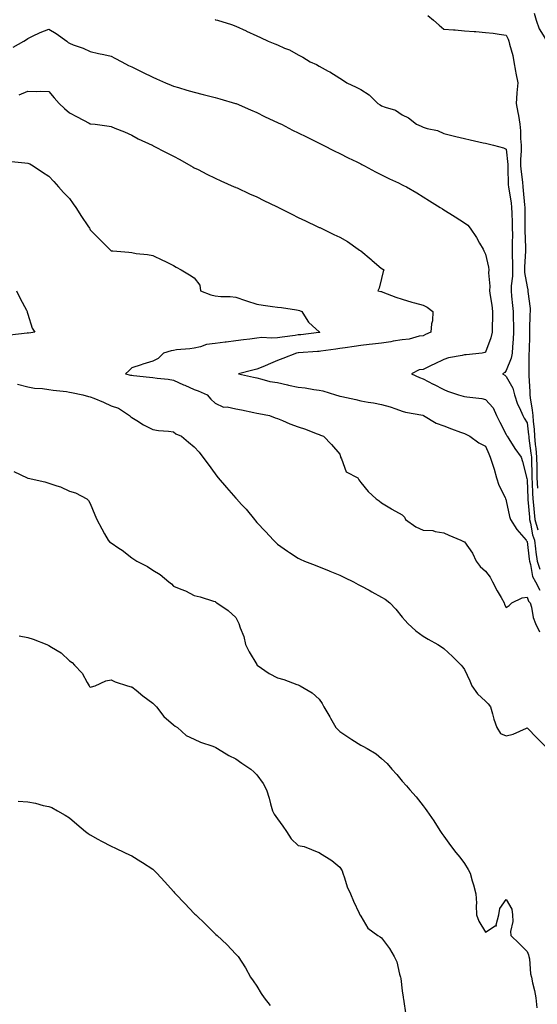
# Model space of a CAD drawing. Units: inches. Extents: x 897203 to 899843, y 7223978 to 7226618.
# Drawn here: x 898304 to 898553, y 7225889 to 7226362 of the extents above; entities that cross this region are included whole.
import ezdxf

# ---------------------------------------------------------------- set-up
doc = ezdxf.new("R2010")
doc.units = ezdxf.units.IN
doc.header["$MEASUREMENT"] = 0
doc.layers.add('Contour_89727223', color=7, linetype='Continuous', true_color=0xc5621c)

msp = doc.modelspace()

# ---------------------------------------------------------------- linework, layer by layer
at = {"layer": 'Contour_89727223'}
for points in [[(898500.36, 7226364.22, 3289), (898503.12, 7226361.92, 3289), (898505.78, 7226359.65, 3289), (898508.05, 7226357.72, 3289), (898512.62, 7226357.35, 3289), (898513.42, 7226357.29, 3289), (898518.05, 7226356.92, 3289), (898522.7, 7226356.57, 3289), (898523.47, 7226356.51, 3289), (898528.05, 7226356.12, 3289), (898531.78, 7226355.65, 3289), (898534.71, 7226355.26, 3289), (898538.05, 7226354.83, 3289), (898538.96, 7226352.82, 3289), (898539.23, 7226351.92, 3289), (898539.54, 7226350.44, 3289), (898541.14, 7226345.01, 3289), (898541.65, 7226341.92, 3289), (898542.49, 7226337.49, 3289), (898542.67, 7226336.53, 3289), (898543.55, 7226331.92, 3289), (898543.17, 7226327.04, 3289), (898543.13, 7226326.84, 3289), (898542.86, 7226321.92, 3289), (898543.63, 7226317.51, 3289), (898543.87, 7226316.1, 3289), (898544.6, 7226311.92, 3289), (898544.89, 7226308.76, 3289), (898544.94, 7226305.03, 3289), (898545.19, 7226301.92, 3289), (898545.23, 7226299.11, 3289), (898544.93, 7226295.05, 3289), (898544.97, 7226291.92, 3289), (898545.18, 7226289.05, 3289), (898545.83, 7226284.13, 3289), (898546.01, 7226281.92, 3289), (898546.25, 7226280.12, 3289), (898546.79, 7226273.19, 3289), (898546.94, 7226271.92, 3289), (898546.97, 7226270.83, 3289), (898547.02, 7226262.96, 3289), (898547.05, 7226261.92, 3289), (898547.05, 7226260.92, 3289), (898547.25, 7226252.72, 3289), (898547.25, 7226251.92, 3289), (898547.24, 7226251.12, 3289), (898546.76, 7226243.21, 3289), (898546.75, 7226241.92, 3289), (898546.76, 7226240.63, 3289), (898548.05, 7226233.76, 3289), (898548.43, 7226232.29, 3289), (898548.45, 7226231.92, 3289), (898548.45, 7226231.51, 3289), (898549.48, 7226223.35, 3289), (898549.47, 7226221.92, 3289), (898549.38, 7226220.59, 3289), (898549.3, 7226213.17, 3289), (898549.23, 7226211.92, 3289), (898549.17, 7226210.81, 3289), (898549.01, 7226202.88, 3289), (898548.96, 7226201.92, 3289), (898548.9, 7226201.08, 3289), (898548.95, 7226192.82, 3289), (898548.89, 7226191.92, 3289), (898548.9, 7226191.08, 3289), (898549.37, 7226183.25, 3289), (898549.38, 7226181.92, 3289), (898549.53, 7226180.44, 3289), (898550.58, 7226174.46, 3289), (898550.8, 7226171.92, 3289), (898550.95, 7226169.03, 3289), (898551.44, 7226165.32, 3289), (898551.59, 7226161.92, 3289), (898552, 7226157.97, 3289), (898552.26, 7226156.14, 3289), (898552.66, 7226151.92, 3289), (898552.71, 7226147.27, 3289), (898552.73, 7226146.61, 3289), (898552.78, 7226141.92, 3289), (898553, 7226136.98, 3289)], [(898551.48, 7226365.36, 3290), (898552.48, 7226361.92, 3290), (898553.94, 7226357.82, 3290), (898556.54, 7226353.42, 3290), (898557.31, 7226351.92, 3290), (898557.53, 7226351.41, 3290), (898558.05, 7226350.96, 3290), (898558.35, 7226351.63, 3290), (898558.41, 7226351.92, 3290), (898558.67, 7226352.55, 3290), (898561.06, 7226358.91, 3290), (898562.51, 7226361.92, 3290), (898563.85, 7226366.12, 3290)], [(898398.05, 7226362.27, 3288), (898398.32, 7226362.19, 3288), (898399.21, 7226361.92, 3288), (898405.98, 7226359.85, 3288), (898408.05, 7226359.05, 3288), (898412.99, 7226356.86, 3288), (898413.22, 7226356.74, 3288), (898418.05, 7226354.52, 3288), (898419.85, 7226353.72, 3288), (898423.58, 7226351.92, 3288), (898426.8, 7226350.67, 3288), (898428.05, 7226350.08, 3288), (898431.38, 7226348.58, 3288), (898433.77, 7226347.64, 3288), (898438.05, 7226345.34, 3288), (898440.3, 7226344.17, 3288), (898443.77, 7226341.92, 3288), (898446.78, 7226340.65, 3288), (898448.05, 7226339.91, 3288), (898452.49, 7226337.49, 3288), (898453.23, 7226337.1, 3288), (898458.05, 7226334.09, 3288), (898459.39, 7226333.27, 3288), (898461.37, 7226331.92, 3288), (898465.93, 7226329.81, 3288), (898468.05, 7226328.64, 3288), (898472.16, 7226326.02, 3288), (898476.32, 7226321.92, 3288), (898477.39, 7226321.26, 3288), (898478.05, 7226320.87, 3288), (898479.87, 7226320.1, 3288), (898484.79, 7226318.66, 3288), (898488.05, 7226316.47, 3288), (898491.08, 7226314.95, 3288), (898494.96, 7226311.92, 3288), (898497.13, 7226311, 3288), (898498.05, 7226310.59, 3288), (898500.03, 7226309.93, 3288), (898505.01, 7226308.87, 3288), (898508.05, 7226307.47, 3288), (898512.54, 7226306.41, 3288), (898513.86, 7226306.1, 3288), (898518.05, 7226305.14, 3288), (898520.66, 7226304.52, 3288), (898526.89, 7226303.07, 3288), (898528.05, 7226302.8, 3288), (898528.77, 7226302.64, 3288), (898531.84, 7226301.92, 3288), (898536.73, 7226300.61, 3288), (898538.05, 7226299.97, 3288), (898538.79, 7226292.66, 3288), (898538.8, 7226291.92, 3288), (898538.86, 7226291.12, 3288), (898539.01, 7226282.88, 3288), (898539.09, 7226281.92, 3288), (898539.25, 7226280.73, 3288), (898540.36, 7226274.22, 3288), (898540.63, 7226271.92, 3288), (898540.7, 7226269.26, 3288), (898540.9, 7226264.77, 3288), (898540.97, 7226261.92, 3288), (898540.98, 7226258.99, 3288), (898540.9, 7226254.77, 3288), (898540.9, 7226251.92, 3288), (898540.89, 7226249.07, 3288), (898541.12, 7226244.99, 3288), (898541.11, 7226241.92, 3288), (898541.13, 7226238.83, 3288), (898540.34, 7226234.21, 3288), (898540.36, 7226231.92, 3288), (898540.65, 7226229.32, 3288), (898540.99, 7226224.87, 3288), (898541.35, 7226221.92, 3288), (898541.39, 7226218.58, 3288), (898541.52, 7226215.4, 3288), (898541.57, 7226211.92, 3288), (898541.36, 7226208.6, 3288), (898541.01, 7226204.89, 3288), (898540.82, 7226201.92, 3288), (898540.44, 7226199.54, 3288), (898538.05, 7226193.54, 3288), (898537.36, 7226192.62, 3288), (898536.23, 7226191.92, 3288), (898537.36, 7226191.24, 3288), (898538.05, 7226190.71, 3288), (898541.14, 7226185.01, 3288), (898542.06, 7226181.92, 3288), (898543.45, 7226177.31, 3288), (898544.37, 7226175.59, 3288), (898545.98, 7226171.92, 3288), (898546.74, 7226170.61, 3288), (898548.05, 7226168.38, 3288), (898548.81, 7226162.68, 3288), (898548.84, 7226161.92, 3288), (898548.93, 7226161.04, 3288), (898549.95, 7226153.81, 3288), (898550.13, 7226151.92, 3288), (898550.15, 7226149.81, 3288), (898550.37, 7226144.24, 3288), (898550.39, 7226141.92, 3288), (898550.5, 7226139.46, 3288), (898550.68, 7226134.56, 3288), (898550.8, 7226131.92, 3288), (898551.12, 7226128.85, 3288), (898551.44, 7226125.3, 3288), (898551.8, 7226121.92, 3288), (898553.17, 7226117.04, 3288)], [(898300.96, 7226349.01, 3287), (898306.07, 7226351.92, 3287), (898307.29, 7226352.68, 3287), (898308.05, 7226353.15, 3287), (898310.33, 7226354.21, 3287), (898313.97, 7226356, 3287), (898318.05, 7226357.6, 3287), (898321.67, 7226355.53, 3287), (898326.73, 7226351.92, 3287), (898327.44, 7226351.31, 3287), (898328.05, 7226350.85, 3287), (898329.84, 7226350.12, 3287), (898334.57, 7226348.44, 3287), (898338.05, 7226346.88, 3287), (898342.06, 7226345.92, 3287), (898344.51, 7226345.46, 3287), (898348.05, 7226344.67, 3287), (898349.78, 7226343.64, 3287), (898353.16, 7226341.92, 3287), (898356.34, 7226340.22, 3287), (898358.05, 7226339.52, 3287), (898362.77, 7226337.21, 3287), (898363.15, 7226337.02, 3287), (898368.05, 7226334.6, 3287), (898369.93, 7226333.8, 3287), (898374.27, 7226331.92, 3287), (898376.89, 7226330.77, 3287), (898378.05, 7226330.28, 3287), (898380.38, 7226329.6, 3287), (898384.45, 7226328.33, 3287), (898388.05, 7226327.29, 3287), (898392.37, 7226326.24, 3287), (898394.2, 7226325.77, 3287), (898398.05, 7226324.81, 3287), (898400.33, 7226324.19, 3287), (898407.93, 7226321.92, 3287), (898408.02, 7226321.88, 3287), (898408.05, 7226321.88, 3287), (898408.12, 7226321.84, 3287), (898415.06, 7226318.93, 3287), (898418.05, 7226317.62, 3287), (898421.86, 7226315.73, 3287), (898426.34, 7226313.64, 3287), (898428.05, 7226312.82, 3287), (898428.65, 7226312.53, 3287), (898429.92, 7226311.92, 3287), (898435.27, 7226309.15, 3287), (898438.05, 7226307.8, 3287), (898441.96, 7226305.83, 3287), (898446.12, 7226303.85, 3287), (898448.05, 7226302.92, 3287), (898448.71, 7226302.58, 3287), (898450.09, 7226301.92, 3287), (898455.32, 7226299.19, 3287), (898458.05, 7226297.86, 3287), (898461.96, 7226295.83, 3287), (898466.18, 7226293.8, 3287), (898468.05, 7226292.88, 3287), (898468.66, 7226292.53, 3287), (898469.89, 7226291.92, 3287), (898475.17, 7226289.03, 3287), (898478.05, 7226287.62, 3287), (898481.87, 7226285.75, 3287), (898486.26, 7226283.72, 3287), (898488.05, 7226282.86, 3287), (898488.69, 7226282.56, 3287), (898490.13, 7226281.92, 3287), (898495.02, 7226278.89, 3287), (898498.05, 7226277, 3287), (898501.19, 7226275.06, 3287), (898506.26, 7226271.92, 3287), (898507.36, 7226271.24, 3287), (898508.05, 7226270.81, 3287), (898510.98, 7226268.99, 3287), (898513.53, 7226267.41, 3287), (898518.05, 7226264.6, 3287), (898519.52, 7226263.4, 3287), (898520.7, 7226261.92, 3287), (898523.67, 7226257.55, 3287), (898525.21, 7226254.75, 3287), (898526.87, 7226251.92, 3287), (898527.26, 7226251.14, 3287), (898528.05, 7226249.48, 3287), (898529.44, 7226243.31, 3287), (898529.71, 7226241.92, 3287), (898529.48, 7226240.49, 3287), (898530.22, 7226234.09, 3287), (898530, 7226231.92, 3287), (898530.31, 7226229.67, 3287), (898531.07, 7226224.95, 3287), (898531.45, 7226221.92, 3287), (898531.46, 7226218.52, 3287), (898531.3, 7226215.16, 3287), (898531.31, 7226211.92, 3287), (898530.7, 7226209.28, 3287), (898528.05, 7226202.33, 3287), (898527.8, 7226202.17, 3287), (898526.52, 7226201.92, 3287), (898518.85, 7226201.12, 3287), (898518.05, 7226201.08, 3287), (898516.91, 7226200.79, 3287), (898510.31, 7226199.65, 3287), (898508.05, 7226198.87, 3287), (898503.36, 7226196.61, 3287), (898502.2, 7226196.08, 3287), (898498.05, 7226194.11, 3287), (898496.13, 7226193.83, 3287), (898492.54, 7226191.92, 3287), (898496.36, 7226190.22, 3287), (898498.05, 7226189.52, 3287), (898502.91, 7226187.06, 3287), (898503.09, 7226186.96, 3287), (898508.05, 7226184.5, 3287), (898509.82, 7226183.7, 3287), (898515.08, 7226181.92, 3287), (898517.34, 7226181.22, 3287), (898518.05, 7226181.04, 3287), (898519.15, 7226180.83, 3287), (898526.24, 7226180.1, 3287), (898528.05, 7226179.67, 3287), (898531.7, 7226175.57, 3287), (898533.3, 7226171.92, 3287), (898534.89, 7226168.76, 3287), (898538.05, 7226162.74, 3287), (898538.35, 7226162.21, 3287), (898538.52, 7226161.92, 3287), (898539.35, 7226160.63, 3287), (898542.13, 7226156, 3287), (898545.24, 7226151.92, 3287), (898545.89, 7226149.75, 3287), (898547.71, 7226142.25, 3287), (898547.81, 7226141.92, 3287), (898547.87, 7226141.74, 3287), (898548.05, 7226140.83, 3287), (898548.36, 7226132.23, 3287), (898548.37, 7226131.92, 3287), (898548.41, 7226131.55, 3287), (898549.18, 7226123.05, 3287), (898549.3, 7226121.92, 3287), (898549.78, 7226120.18, 3287), (898550.6, 7226114.48, 3287), (898551.66, 7226111.92, 3287), (898552.16, 7226107.82, 3287), (898552.35, 7226106.22, 3287), (898552.87, 7226101.92, 3287), (898554.14, 7226098.01, 3287)], [(898303.92, 7226326.06, 3286), (898308.05, 7226327.78, 3286), (898312.32, 7226327.64, 3286), (898313.99, 7226327.86, 3286), (898318.05, 7226327.68, 3286), (898320.72, 7226324.6, 3286), (898323.13, 7226321.92, 3286), (898325.58, 7226319.44, 3286), (898328.05, 7226317.35, 3286), (898331.69, 7226315.55, 3286), (898337.56, 7226312.41, 3286), (898338.05, 7226312.15, 3286), (898338.27, 7226312.15, 3286), (898340.43, 7226311.92, 3286), (898347.15, 7226311.02, 3286), (898348.05, 7226310.87, 3286), (898349.84, 7226310.12, 3286), (898354.46, 7226308.33, 3286), (898358.05, 7226306.72, 3286), (898361.06, 7226304.93, 3286), (898367.74, 7226301.92, 3286), (898367.95, 7226301.82, 3286), (898368.05, 7226301.76, 3286), (898368.35, 7226301.61, 3286), (898374.53, 7226298.4, 3286), (898378.05, 7226296.59, 3286), (898381.05, 7226294.93, 3286), (898386.45, 7226291.92, 3286), (898387.47, 7226291.33, 3286), (898388.05, 7226291.04, 3286), (898389.85, 7226290.12, 3286), (898394.08, 7226287.96, 3286), (898398.05, 7226285.98, 3286), (898400.86, 7226284.73, 3286), (898407.27, 7226281.92, 3286), (898407.81, 7226281.69, 3286), (898408.05, 7226281.59, 3286), (898408.67, 7226281.3, 3286), (898414.67, 7226278.54, 3286), (898418.05, 7226277.02, 3286), (898421.47, 7226275.34, 3286), (898427.57, 7226272.41, 3286), (898428.05, 7226272.17, 3286), (898428.22, 7226272.08, 3286), (898428.54, 7226271.92, 3286), (898434.87, 7226268.74, 3286), (898438.05, 7226267.19, 3286), (898441.6, 7226265.47, 3286), (898447.17, 7226262.8, 3286), (898448.05, 7226262.37, 3286), (898448.36, 7226262.23, 3286), (898448.99, 7226261.92, 3286), (898455.13, 7226259.01, 3286), (898458.05, 7226257.68, 3286), (898461.69, 7226255.55, 3286), (898466.87, 7226251.92, 3286), (898467.56, 7226251.43, 3286), (898468.05, 7226251.02, 3286), (898473.02, 7226246.88, 3286), (898473.41, 7226246.57, 3286), (898478.05, 7226242.66, 3286), (898478.51, 7226242.39, 3286), (898479.26, 7226241.92, 3286), (898478.82, 7226241.16, 3286), (898478.05, 7226237.76, 3286), (898476.9, 7226233.07, 3286), (898476.32, 7226231.92, 3286), (898477.67, 7226231.55, 3286), (898478.05, 7226231.47, 3286), (898478.75, 7226231.22, 3286), (898484.92, 7226228.78, 3286), (898488.05, 7226227.82, 3286), (898492.57, 7226226.43, 3286), (898493.86, 7226226.12, 3286), (898498.05, 7226224.93, 3286), (898500.1, 7226223.97, 3286), (898502.79, 7226221.92, 3286), (898502.53, 7226217.43, 3286), (898502.18, 7226216.06, 3286), (898501.83, 7226211.92, 3286), (898499.17, 7226210.81, 3286), (898498.05, 7226210.28, 3286), (898496.18, 7226210.05, 3286), (898491.39, 7226208.58, 3286), (898488.05, 7226208.31, 3286), (898483.75, 7226207.62, 3286), (898482.55, 7226207.41, 3286), (898478.05, 7226206.71, 3286), (898473.79, 7226206.18, 3286), (898472.17, 7226206.04, 3286), (898468.05, 7226205.55, 3286), (898464.93, 7226205.05, 3286), (898460.64, 7226204.52, 3286), (898458.05, 7226204.11, 3286), (898456.13, 7226203.83, 3286), (898448.96, 7226202.82, 3286), (898448.05, 7226202.7, 3286), (898447.34, 7226202.62, 3286), (898438.19, 7226202.06, 3286), (898438.05, 7226202.06, 3286), (898437.94, 7226202.04, 3286), (898437.22, 7226201.92, 3286), (898430.6, 7226199.36, 3286), (898428.05, 7226198.35, 3286), (898423.59, 7226196.37, 3286), (898421.83, 7226195.71, 3286), (898418.05, 7226194.17, 3286), (898416.27, 7226193.7, 3286), (898409.38, 7226191.92, 3286), (898416.44, 7226190.3, 3286), (898418.05, 7226189.97, 3286), (898420.51, 7226189.46, 3286), (898424.45, 7226188.33, 3286), (898428.05, 7226187.72, 3286), (898432.79, 7226186.67, 3286), (898433.42, 7226186.55, 3286), (898438.05, 7226185.59, 3286), (898441.32, 7226185.2, 3286), (898445.49, 7226184.48, 3286), (898448.05, 7226184.13, 3286), (898449.91, 7226183.78, 3286), (898455.98, 7226181.92, 3286), (898457.52, 7226181.39, 3286), (898458.05, 7226181.24, 3286), (898458.95, 7226181.02, 3286), (898465.7, 7226179.58, 3286), (898468.05, 7226178.97, 3286), (898471.62, 7226178.35, 3286), (898474.22, 7226178.09, 3286), (898478.05, 7226177.29, 3286), (898482.17, 7226176.04, 3286), (898484.88, 7226175.08, 3286), (898488.05, 7226174.05, 3286), (898489.63, 7226173.5, 3286), (898497.91, 7226172.06, 3286), (898498.12, 7226172, 3286), (898498.33, 7226171.92, 3286), (898504.34, 7226168.21, 3286), (898508.05, 7226166.88, 3286), (898511.69, 7226165.55, 3286), (898515.98, 7226163.99, 3286), (898518.05, 7226163.23, 3286), (898518.92, 7226162.8, 3286), (898520.61, 7226161.92, 3286), (898524.91, 7226158.78, 3286), (898528.05, 7226157.12, 3286), (898529.6, 7226153.46, 3286), (898530.39, 7226151.92, 3286), (898531.41, 7226148.56, 3286), (898532.19, 7226146.06, 3286), (898533.43, 7226141.92, 3286), (898534.51, 7226138.38, 3286), (898537.54, 7226132.43, 3286), (898537.75, 7226131.92, 3286), (898537.8, 7226131.67, 3286), (898538.05, 7226130.85, 3286), (898539.54, 7226123.4, 3286), (898540.14, 7226121.92, 3286), (898543.21, 7226117.08, 3286), (898545.42, 7226114.56, 3286), (898547.65, 7226111.92, 3286), (898547.77, 7226111.65, 3286), (898548.05, 7226111.33, 3286), (898549.06, 7226102.94, 3286), (898549.19, 7226101.92, 3286), (898549.74, 7226100.24, 3286), (898550.7, 7226094.58, 3286), (898552.09, 7226091.92, 3286), (898554.14, 7226088.01, 3286)], [(898300.18, 7226294.05, 3285), (898306.62, 7226293.35, 3285), (898308.05, 7226293.31, 3285), (898308.96, 7226292.84, 3285), (898310.58, 7226291.92, 3285), (898315.01, 7226288.87, 3285), (898318.05, 7226287.02, 3285), (898320.51, 7226284.38, 3285), (898322.71, 7226281.92, 3285), (898325.2, 7226279.07, 3285), (898328.05, 7226276.3, 3285), (898329.83, 7226273.7, 3285), (898331.07, 7226271.92, 3285), (898333.8, 7226267.66, 3285), (898336.8, 7226263.17, 3285), (898337.63, 7226261.92, 3285), (898337.78, 7226261.65, 3285), (898338.05, 7226261.2, 3285), (898342.68, 7226256.55, 3285), (898347.25, 7226251.92, 3285), (898347.64, 7226251.51, 3285), (898348.05, 7226251.16, 3285), (898348.93, 7226251.04, 3285), (898356.57, 7226250.44, 3285), (898358.05, 7226250.22, 3285), (898360.1, 7226249.87, 3285), (898365.49, 7226249.36, 3285), (898368.05, 7226248.8, 3285), (898372.75, 7226246.63, 3285), (898373.93, 7226246.04, 3285), (898378.05, 7226244.05, 3285), (898379.4, 7226243.27, 3285), (898381.75, 7226241.92, 3285), (898385.72, 7226239.6, 3285), (898388.05, 7226238.13, 3285), (898390.7, 7226234.58, 3285), (898391.08, 7226231.92, 3285), (898396, 7226229.87, 3285), (898398.05, 7226229.42, 3285), (898400.78, 7226229.19, 3285), (898405.22, 7226229.09, 3285), (898408.05, 7226228.81, 3285), (898412.73, 7226227.23, 3285), (898413.21, 7226227.08, 3285), (898418.05, 7226225.49, 3285), (898421.1, 7226224.97, 3285), (898425.62, 7226224.34, 3285), (898428.05, 7226223.95, 3285), (898429.91, 7226223.78, 3285), (898437.25, 7226222.72, 3285), (898438.05, 7226222.64, 3285), (898438.6, 7226222.47, 3285), (898439.7, 7226221.92, 3285), (898442.69, 7226217.27, 3285), (898442.95, 7226216.82, 3285), (898444.96, 7226215.01, 3285), (898448.05, 7226212.15, 3285), (898448.18, 7226212.06, 3285), (898448.4, 7226211.92, 3285), (898448.09, 7226211.88, 3285), (898448.05, 7226211.88, 3285), (898448, 7226211.86, 3285), (898439.23, 7226210.73, 3285), (898438.05, 7226210.63, 3285), (898436.55, 7226210.42, 3285), (898430.31, 7226209.65, 3285), (898428.05, 7226209.32, 3285), (898425.24, 7226209.11, 3285), (898420.58, 7226209.38, 3285), (898418.05, 7226209.13, 3285), (898414.8, 7226208.68, 3285), (898411.68, 7226208.29, 3285), (898408.05, 7226207.78, 3285), (898403.32, 7226207.19, 3285), (898402.86, 7226207.12, 3285), (898398.05, 7226206.57, 3285), (898393.94, 7226206.02, 3285), (898391.07, 7226204.93, 3285), (898388.05, 7226204.3, 3285), (898385.93, 7226204.03, 3285), (898379.57, 7226203.44, 3285), (898378.05, 7226203.25, 3285), (898376.97, 7226202.99, 3285), (898373.22, 7226201.92, 3285), (898370.6, 7226199.36, 3285), (898368.05, 7226198.03, 3285), (898363.31, 7226196.67, 3285), (898362.44, 7226196.31, 3285), (898358.05, 7226194.79, 3285), (898356.63, 7226193.35, 3285), (898355.01, 7226191.92, 3285), (898357.45, 7226191.31, 3285), (898358.05, 7226191.24, 3285), (898358.83, 7226191.14, 3285), (898366.47, 7226190.34, 3285), (898368.05, 7226190.14, 3285), (898370.12, 7226189.85, 3285), (898375.48, 7226189.36, 3285), (898378.05, 7226188.95, 3285), (898382.86, 7226186.72, 3285), (898383.51, 7226186.45, 3285), (898388.05, 7226184.46, 3285), (898389.9, 7226183.78, 3285), (898394.22, 7226181.92, 3285), (898395.98, 7226179.85, 3285), (898398.05, 7226177.8, 3285), (898402.05, 7226175.92, 3285), (898403.9, 7226176.08, 3285), (898408.05, 7226175.18, 3285), (898410.77, 7226174.63, 3285), (898416.6, 7226173.37, 3285), (898418.05, 7226173.07, 3285), (898419.06, 7226172.94, 3285), (898424.22, 7226171.92, 3285), (898426.98, 7226170.85, 3285), (898428.05, 7226170.47, 3285), (898430.46, 7226169.52, 3285), (898434.05, 7226167.92, 3285), (898438.05, 7226166.55, 3285), (898441.5, 7226165.38, 3285), (898446.65, 7226163.33, 3285), (898448.05, 7226162.8, 3285), (898448.66, 7226162.53, 3285), (898450.15, 7226161.92, 3285), (898454.08, 7226157.96, 3285), (898458.05, 7226153.27, 3285), (898458.38, 7226152.25, 3285), (898458.38, 7226151.92, 3285), (898458.84, 7226151.14, 3285), (898461.04, 7226144.91, 3285), (898466.61, 7226141.92, 3285), (898467.16, 7226141.04, 3285), (898468.05, 7226139.73, 3285), (898471.58, 7226135.46, 3285), (898475.55, 7226131.92, 3285), (898476.98, 7226130.85, 3285), (898478.05, 7226129.97, 3285), (898482.87, 7226127.1, 3285), (898483.09, 7226126.96, 3285), (898488.05, 7226124.24, 3285), (898489.18, 7226123.05, 3285), (898489.67, 7226121.92, 3285), (898494.5, 7226118.37, 3285), (898498.05, 7226116.86, 3285), (898502.69, 7226116.57, 3285), (898503.86, 7226116.12, 3285), (898508.05, 7226115.59, 3285), (898510.51, 7226114.38, 3285), (898516.21, 7226111.92, 3285), (898517.53, 7226111.39, 3285), (898518.05, 7226111.14, 3285), (898521.83, 7226105.69, 3285), (898523.63, 7226101.92, 3285), (898525.48, 7226099.34, 3285), (898528.05, 7226097.17, 3285), (898530.36, 7226094.22, 3285), (898531.48, 7226091.92, 3285), (898533.71, 7226087.58, 3285), (898535.57, 7226084.4, 3285), (898536.97, 7226081.92, 3285), (898537.18, 7226081.04, 3285), (898538.05, 7226079.58, 3285), (898539.42, 7226080.55, 3285), (898540.76, 7226081.92, 3285), (898545.69, 7226084.28, 3285), (898548.05, 7226084.67, 3285), (898548.77, 7226082.64, 3285), (898549.56, 7226081.92, 3285), (898550.12, 7226079.85, 3285), (898551.03, 7226074.89, 3285), (898552.04, 7226071.92, 3285), (898554.09, 7226067.96, 3285)], [(898302.5, 7226231.92, 3284), (898304.28, 7226228.15, 3284), (898307.36, 7226222.6, 3284), (898307.73, 7226221.92, 3284), (898307.76, 7226221.63, 3284), (898308.05, 7226220.57, 3284), (898310.1, 7226213.97, 3284), (898311.43, 7226211.92, 3284), (898308.46, 7226211.51, 3284), (898308.05, 7226211.61, 3284), (898307.67, 7226211.55, 3284), (898299.39, 7226210.57, 3284)], [(898303.08, 7226186.96, 3284), (898308.05, 7226185.63, 3284), (898311.26, 7226185.12, 3284), (898315.09, 7226184.89, 3284), (898318.05, 7226184.48, 3284), (898320.2, 7226184.07, 3284), (898326.57, 7226183.4, 3284), (898328.05, 7226183.15, 3284), (898329.05, 7226182.92, 3284), (898334.51, 7226181.92, 3284), (898337.25, 7226181.12, 3284), (898338.05, 7226180.92, 3284), (898339.79, 7226180.18, 3284), (898344.44, 7226178.31, 3284), (898348.05, 7226176.59, 3284), (898351.56, 7226175.44, 3284), (898356.86, 7226171.92, 3284), (898357.49, 7226171.35, 3284), (898358.05, 7226170.98, 3284), (898360.48, 7226169.5, 3284), (898363.62, 7226167.49, 3284), (898368.05, 7226165.12, 3284), (898370.9, 7226164.77, 3284), (898375.6, 7226164.36, 3284), (898378.05, 7226164.09, 3284), (898379.22, 7226163.09, 3284), (898381.91, 7226161.92, 3284), (898385.23, 7226159.11, 3284), (898388.05, 7226156.9, 3284), (898390.44, 7226154.3, 3284), (898392.17, 7226151.92, 3284), (898394.64, 7226148.5, 3284), (898398.05, 7226143.89, 3284), (898398.91, 7226142.78, 3284), (898399.48, 7226141.92, 3284), (898403.48, 7226137.35, 3284), (898408.05, 7226132.15, 3284), (898408.18, 7226132.04, 3284), (898408.29, 7226131.92, 3284), (898410.81, 7226129.17, 3284), (898412.95, 7226126.82, 3284), (898416.93, 7226121.92, 3284), (898417.45, 7226121.31, 3284), (898418.05, 7226120.55, 3284), (898422.33, 7226116.2, 3284), (898426.13, 7226111.92, 3284), (898427.1, 7226110.98, 3284), (898428.05, 7226110.06, 3284), (898432.89, 7226106.76, 3284), (898433.85, 7226106.12, 3284), (898438.05, 7226103.33, 3284), (898438.97, 7226102.84, 3284), (898441.05, 7226101.92, 3284), (898446.12, 7226099.99, 3284), (898448.05, 7226099.24, 3284), (898452.56, 7226097.41, 3284), (898453.26, 7226097.13, 3284), (898458.05, 7226095.14, 3284), (898460.24, 7226094.11, 3284), (898464.59, 7226091.92, 3284), (898466.8, 7226090.67, 3284), (898468.05, 7226090.01, 3284), (898472.08, 7226087.88, 3284), (898473.36, 7226087.23, 3284), (898478.05, 7226084.67, 3284), (898479.8, 7226083.68, 3284), (898482.06, 7226081.92, 3284), (898484.92, 7226078.8, 3284), (898488.05, 7226074.99, 3284), (898489.51, 7226073.38, 3284), (898490.69, 7226071.92, 3284), (898494.6, 7226068.46, 3284), (898498.05, 7226065.83, 3284), (898500.52, 7226064.38, 3284), (898505.15, 7226061.92, 3284), (898506.84, 7226060.71, 3284), (898508.05, 7226059.87, 3284), (898512.22, 7226056.08, 3284), (898516.37, 7226051.92, 3284), (898517.1, 7226050.96, 3284), (898518.05, 7226049.81, 3284), (898520.58, 7226044.44, 3284), (898521.57, 7226041.92, 3284), (898524.25, 7226038.11, 3284), (898528.05, 7226034.67, 3284), (898529.39, 7226033.27, 3284), (898530.44, 7226031.92, 3284), (898531.47, 7226028.5, 3284), (898532.02, 7226025.9, 3284), (898533.55, 7226021.92, 3284), (898535.23, 7226019.11, 3284), (898538.05, 7226017.86, 3284), (898541.3, 7226018.66, 3284), (898547.82, 7226021.69, 3284), (898548.05, 7226021.76, 3284), (898552.93, 7226016.8, 3284), (898557.89, 7226011.92, 3284)], [(898301.2, 7226145.06, 3283), (898307.68, 7226141.92, 3283), (898307.94, 7226141.82, 3283), (898308.05, 7226141.8, 3283), (898308.22, 7226141.74, 3283), (898316.17, 7226140.05, 3283), (898318.05, 7226139.38, 3283), (898321.91, 7226138.05, 3283), (898323.73, 7226137.6, 3283), (898328.05, 7226135.63, 3283), (898330.88, 7226134.75, 3283), (898336.36, 7226131.92, 3283), (898337.24, 7226131.12, 3283), (898338.05, 7226129.6, 3283), (898340.28, 7226124.15, 3283), (898341.19, 7226121.92, 3283), (898343.58, 7226117.45, 3283), (898344.87, 7226115.1, 3283), (898346.6, 7226111.92, 3283), (898347.31, 7226111.18, 3283), (898348.05, 7226110.69, 3283), (898351.76, 7226108.21, 3283), (898353.33, 7226107.19, 3283), (898358.05, 7226103.54, 3283), (898359.05, 7226102.92, 3283), (898360.4, 7226101.92, 3283), (898365.49, 7226099.36, 3283), (898368.05, 7226097.55, 3283), (898371.62, 7226095.49, 3283), (898375.81, 7226091.92, 3283), (898377.07, 7226090.94, 3283), (898378.05, 7226089.85, 3283), (898381.54, 7226088.42, 3283), (898383.83, 7226087.7, 3283), (898388.05, 7226085.42, 3283), (898390.88, 7226084.75, 3283), (898397.25, 7226082.72, 3283), (898398.05, 7226082.51, 3283), (898398.34, 7226082.21, 3283), (898398.88, 7226081.92, 3283), (898404.31, 7226078.17, 3283), (898408.05, 7226074.79, 3283), (898409.02, 7226072.9, 3283), (898409.49, 7226071.92, 3283), (898410.14, 7226069.83, 3283), (898411.79, 7226065.65, 3283), (898412.73, 7226061.92, 3283), (898414.38, 7226058.25, 3283), (898418.05, 7226052.17, 3283), (898418.16, 7226052.02, 3283), (898418.24, 7226051.92, 3283), (898424.01, 7226047.88, 3283), (898428.05, 7226045.81, 3283), (898431.16, 7226045.03, 3283), (898437.36, 7226042.6, 3283), (898438.05, 7226042.39, 3283), (898438.39, 7226042.25, 3283), (898438.99, 7226041.92, 3283), (898444.78, 7226038.64, 3283), (898448.05, 7226035.57, 3283), (898449.61, 7226033.48, 3283), (898450.26, 7226031.92, 3283), (898453.19, 7226027.06, 3283), (898453.56, 7226026.41, 3283), (898456.13, 7226021.92, 3283), (898457.09, 7226020.96, 3283), (898458.05, 7226020.03, 3283), (898462.87, 7226016.74, 3283), (898463.78, 7226016.2, 3283), (898468.05, 7226013.52, 3283), (898469.14, 7226013.01, 3283), (898471.22, 7226011.92, 3283), (898475.42, 7226009.28, 3283), (898478.05, 7226006.96, 3283), (898480.72, 7226004.58, 3283), (898483.07, 7226001.92, 3283), (898485.46, 7225999.32, 3283), (898488.05, 7225996.1, 3283), (898490.1, 7225993.97, 3283), (898491.62, 7225991.92, 3283), (898494.67, 7225988.54, 3283), (898498.05, 7225984.24, 3283), (898499.14, 7225983.01, 3283), (898499.79, 7225981.92, 3283), (898503.23, 7225977.1, 3283), (898503.76, 7225976.22, 3283), (898506.43, 7225971.92, 3283), (898507.13, 7225971, 3283), (898508.05, 7225969.69, 3283), (898511.29, 7225965.16, 3283), (898513.84, 7225961.92, 3283), (898515.7, 7225959.58, 3283), (898518.05, 7225956.51, 3283), (898519.73, 7225953.6, 3283), (898520.68, 7225951.92, 3283), (898521.72, 7225948.25, 3283), (898522.38, 7225946.26, 3283), (898523.47, 7225941.92, 3283), (898523.67, 7225937.55, 3283), (898523.55, 7225936.41, 3283), (898523.71, 7225931.92, 3283), (898524.9, 7225928.78, 3283), (898528.05, 7225923.5, 3283), (898532.74, 7225926.61, 3283), (898533.34, 7225926.63, 3283), (898533.16, 7225927.04, 3283), (898534.5, 7225931.92, 3283), (898535.03, 7225934.95, 3283), (898538.05, 7225939.24, 3283), (898540.67, 7225934.54, 3283), (898541.01, 7225931.92, 3283), (898541.23, 7225928.74, 3283), (898540.03, 7225923.89, 3283), (898540.32, 7225921.92, 3283), (898544.29, 7225918.17, 3283), (898548.05, 7225914.24, 3283), (898548.75, 7225912.62, 3283), (898548.96, 7225911.92, 3283), (898549.21, 7225910.77, 3283), (898549.69, 7225903.56, 3283), (898550.22, 7225901.92, 3283), (898550.74, 7225899.22, 3283), (898551.65, 7225895.51, 3283), (898552.26, 7225891.92, 3283), (898552.76, 7225887.21, 3283)], [(898303.9, 7226066.06, 3282), (898308.05, 7226065.22, 3282), (898310.57, 7226064.44, 3282), (898317.09, 7226061.92, 3282), (898317.72, 7226061.59, 3282), (898318.05, 7226061.43, 3282), (898319.43, 7226060.53, 3282), (898323.99, 7226057.86, 3282), (898328.05, 7226054.05, 3282), (898329.36, 7226053.23, 3282), (898330.48, 7226051.92, 3282), (898334.19, 7226048.05, 3282), (898336.47, 7226043.5, 3282), (898337.42, 7226041.92, 3282), (898337.73, 7226041.61, 3282), (898338.05, 7226041.31, 3282), (898338.55, 7226041.41, 3282), (898340.38, 7226041.92, 3282), (898345.56, 7226044.4, 3282), (898348.05, 7226044.79, 3282), (898350.02, 7226043.89, 3282), (898355.87, 7226041.92, 3282), (898357.64, 7226041.51, 3282), (898358.05, 7226041.49, 3282), (898360.15, 7226039.81, 3282), (898363.37, 7226037.23, 3282), (898368.05, 7226033.58, 3282), (898368.92, 7226032.8, 3282), (898369.88, 7226031.92, 3282), (898373.42, 7226027.29, 3282), (898378.05, 7226023.17, 3282), (898378.8, 7226022.66, 3282), (898380, 7226021.92, 3282), (898384.22, 7226018.09, 3282), (898388.05, 7226016.37, 3282), (898391.04, 7226014.91, 3282), (898397.01, 7226012.96, 3282), (898398.05, 7226012.55, 3282), (898398.46, 7226012.33, 3282), (898399.27, 7226011.92, 3282), (898404.67, 7226008.54, 3282), (898408.05, 7226006.8, 3282), (898410.94, 7226004.81, 3282), (898415.22, 7226001.92, 3282), (898416.72, 7226000.59, 3282), (898418.05, 7225999.19, 3282), (898421.14, 7225995.01, 3282), (898422.7, 7225991.92, 3282), (898424.12, 7225987.99, 3282), (898424.69, 7225985.28, 3282), (898425.66, 7225981.92, 3282), (898426.44, 7225980.32, 3282), (898428.05, 7225978.03, 3282), (898430.69, 7225974.56, 3282), (898432.37, 7225971.92, 3282), (898434.62, 7225968.48, 3282), (898438.05, 7225965.22, 3282), (898440.86, 7225964.73, 3282), (898447.96, 7225961.92, 3282), (898448.01, 7225961.88, 3282), (898448.05, 7225961.86, 3282), (898448.21, 7225961.76, 3282), (898454.14, 7225958.01, 3282), (898458.05, 7225954.81, 3282), (898459.09, 7225952.96, 3282), (898459.48, 7225951.92, 3282), (898460.28, 7225949.69, 3282), (898461.52, 7225945.4, 3282), (898463.11, 7225941.92, 3282), (898464.53, 7225938.4, 3282), (898467.31, 7225932.66, 3282), (898467.64, 7225931.92, 3282), (898467.8, 7225931.67, 3282), (898468.05, 7225931.24, 3282), (898471.56, 7225925.44, 3282), (898476.26, 7225921.92, 3282), (898477.47, 7225921.33, 3282), (898478.05, 7225920.81, 3282), (898481.9, 7225915.77, 3282), (898484.13, 7225911.92, 3282), (898485.41, 7225909.28, 3282), (898486.69, 7225903.29, 3282), (898487.14, 7225901.92, 3282), (898487.32, 7225901.2, 3282), (898488.05, 7225895.38, 3282), (898488.5, 7225892.37, 3282), (898488.54, 7225891.92, 3282), (898488.62, 7225891.35, 3282), (898489.74, 7225883.62, 3282)], [(898303.4, 7225986.57, 3281), (898308.05, 7225986.16, 3281), (898311.65, 7225985.51, 3281), (898315.45, 7225984.52, 3281), (898318.05, 7225983.99, 3281), (898319.55, 7225983.42, 3281), (898322.33, 7225981.92, 3281), (898325.92, 7225979.79, 3281), (898328.05, 7225978.44, 3281), (898331.55, 7225975.42, 3281), (898335.74, 7225971.92, 3281), (898337.05, 7225970.92, 3281), (898338.05, 7225970.28, 3281), (898341.74, 7225968.23, 3281), (898343.41, 7225967.27, 3281), (898348.05, 7225964.89, 3281), (898350.11, 7225963.97, 3281), (898354.43, 7225961.92, 3281), (898356.9, 7225960.77, 3281), (898358.05, 7225960.22, 3281), (898362.38, 7225957.58, 3281), (898363.22, 7225957.1, 3281), (898368.05, 7225953.87, 3281), (898369.06, 7225952.94, 3281), (898370.08, 7225951.92, 3281), (898373.94, 7225947.8, 3281), (898378.05, 7225943.11, 3281), (898378.6, 7225942.47, 3281), (898379.08, 7225941.92, 3281), (898383.42, 7225937.29, 3281), (898388.05, 7225932.56, 3281), (898388.38, 7225932.25, 3281), (898388.74, 7225931.92, 3281), (898393.5, 7225927.37, 3281), (898398.05, 7225922.68, 3281), (898398.48, 7225922.35, 3281), (898398.97, 7225921.92, 3281), (898403.75, 7225917.62, 3281), (898408.05, 7225912.92, 3281), (898408.58, 7225912.45, 3281), (898409.08, 7225911.92, 3281), (898410.86, 7225909.11, 3281), (898412.6, 7225906.47, 3281), (898415.13, 7225901.92, 3281), (898416.36, 7225900.22, 3281), (898418.05, 7225897.66, 3281), (898420.15, 7225894.03, 3281), (898421.63, 7225891.92, 3281), (898424.5, 7225888.37, 3281)]]:
    msp.add_polyline3d(points, dxfattribs=at)

doc.saveas('drawing.dxf')
